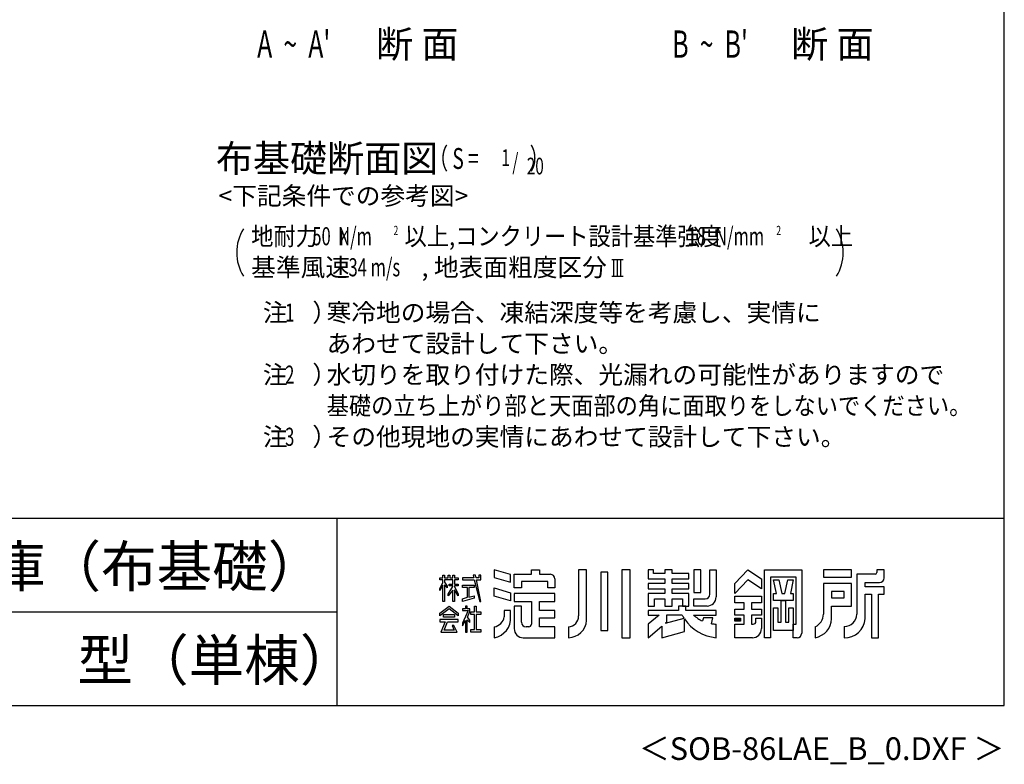
# Model space of a CAD drawing. Extents: x 868 to 32764, y 310 to 22484.
# Drawn here: x 24064 to 32764, y 310 to 6886 of the extents above; entities that cross this region are included whole.
import ezdxf
from ezdxf.enums import TextEntityAlignment as Align

# ---------------------------------------------------------------- set-up
doc = ezdxf.new("R2010")
doc.units = 0
doc.header["$LTSCALE"] = 80
doc.header["$MEASUREMENT"] = 0
for name, color, linetype in [('FILENAME', 7, 'CONTINUOUS'), ('NAME', 20, 'CONTINUOUS'), ('SUNPOU', 4, 'CONTINUOUS'), ('WAKUSEN-01', 50, 'CONTINUOUS'), ('WAKUSEN-02', 130, 'CONTINUOUS'), ('YODOROGO', 130, 'CONTINUOUS')]:
    doc.layers.add(name, color=color, linetype=linetype)
doc.styles.add('00', font='ROMANS', dxfattribs={"width": 0.666667, "bigfont": 'BIGFONT'})
doc.styles.add('01', font='ROMANS', dxfattribs={"height": 3, "bigfont": 'BIGFONT'})
doc.styles.add('FILENAME', font='romans', dxfattribs={"height": 200, "bigfont": 'bigfont'})

msp = doc.modelspace()

# ---------------------------------------------------------------- linework, layer by layer
at = {"layer": 'SUNPOU'}
for p, q in [((29294.8, 4768), (29394.8, 4768)), ((29314.8, 4619.5), (29314.8, 4768)), ((29344.8, 4619.5), (29344.8, 4768)), ((29374.8, 4619.5), (29374.8, 4768)), ((29294.8, 4619.5), (29394.8, 4619.5))]:
    msp.add_line(p, q, dxfattribs=at)
for centre, start, end in [((26381.3, 4829.5), 148.34727, 211.65273), ((30940.2, 4829.5), 328.34727, 31.65273)]:
    msp.add_arc(centre, 400, start, end, dxfattribs=at)
at = {"layer": 'WAKUSEN-01'}
for p, q in [((32764, 828), (32764, 22484)), ((20560, 2484), (32764, 2484)), ((20560, 2484), (32764, 2484)), ((868, 828), (32764, 828))]:
    msp.add_line(p, q, dxfattribs=at)
at = {"layer": 'WAKUSEN-02'}
for p, q in [((26868, 828), (26868, 2484)), ((20560, 1656), (26868, 1656)), ((20560, 1656), (26868, 1656))]:
    msp.add_line(p, q, dxfattribs=at)
at = {"layer": 'YODOROGO'}
for p, q in [((28401.6, 1984.9), (28257.6, 2027.7)), ((28257.6, 2027.7), (28257.6, 1959.7)), ((28401.6, 1984.9), (28257.6, 2027.7)), ((28257.6, 2027.7), (28257.6, 1959.7)), ((28585.6, 2027.7), (28657.6, 2027.7)), ((28585.6, 1987.7), (28585.6, 2027.7)), ((28585.6, 2027.7), (28657.6, 2027.7)), ((28585.6, 1987.7), (28585.6, 2027.7)), ((28657.6, 2027.7), (28657.6, 1987.7)), ((28657.6, 2027.7), (28657.6, 1987.7)), ((29001.6, 2027.7), (29001.6, 1619.7)), ((29073.6, 2027.7), (29001.6, 2027.7)), ((29001.6, 2027.7), (29001.6, 1619.7)), ((29073.6, 2027.7), (29001.6, 2027.7)), ((29073.6, 1579.7), (29073.6, 2027.7)), ((29073.6, 1579.7), (29073.6, 2027.7)), ((29197.6, 2007.7), (29197.6, 1491.7)), ((29261.6, 2007.7), (29197.6, 2007.7)), ((29197.6, 2007.7), (29197.6, 1491.7)), ((29261.6, 2007.7), (29197.6, 2007.7)), ((29261.6, 1491.7), (29261.6, 2007.7)), ((29261.6, 1491.7), (29261.6, 2007.7)), ((29385.6, 2027.7), (29385.6, 1427.7)), ((29457.6, 2027.7), (29385.6, 2027.7)), ((29385.6, 2027.7), (29385.6, 1427.7)), ((29457.6, 2027.7), (29385.6, 2027.7)), ((29457.6, 1427.7), (29457.6, 2027.7)), ((29457.6, 1427.7), (29457.6, 2027.7)), ((29617.6, 2027.7), (29617.6, 1947.7)), ((29665.6, 2027.7), (29617.6, 2027.7)), ((29617.6, 2027.7), (29617.6, 1947.7)), ((29665.6, 2027.7), (29617.6, 2027.7)), ((29665.6, 1995.7), (29665.6, 2027.7)), ((29665.6, 1995.7), (29665.6, 2027.7)), ((29765.6, 2027.7), (29765.6, 1995.7)), ((29829.6, 2027.7), (29765.6, 2027.7)), ((29765.6, 2027.7), (29765.6, 1995.7)), ((29829.6, 2027.7), (29765.6, 2027.7)), ((29829.6, 1995.7), (29829.6, 2027.7)), ((29829.6, 1995.7), (29829.6, 2027.7)), ((30081.6, 2027.7), (30021.6, 2027.7)), ((30021.6, 2027.7), (30021.6, 1827.7)), ((30081.6, 2027.7), (30021.6, 2027.7)), ((30021.6, 2027.7), (30021.6, 1827.7)), ((30081.6, 1827.7), (30081.6, 2027.7)), ((30081.6, 1827.7), (30081.6, 2027.7)), ((30161.6, 2027.7), (30217.6, 2027.7)), ((30161.6, 1811.7), (30161.6, 2027.7)), ((30161.6, 2027.7), (30217.6, 2027.7)), ((30161.6, 1811.7), (30161.6, 2027.7)), ((30217.6, 2027.7), (30217.6, 1787.7)), ((30217.6, 2027.7), (30217.6, 1787.7)), ((30381.6, 1907.7), (30497.6, 2027.7)), ((30381.6, 1907.7), (30497.6, 2027.7)), ((30497.6, 2027.7), (30617.6, 1947.7)), ((30497.6, 2027.7), (30617.6, 1947.7)), ((30645.6, 1427.7), (30645.6, 2027.7)), ((30645.6, 2027.7), (30973.6, 2027.7)), ((30645.6, 1427.7), (30645.6, 2027.7)), ((30645.6, 2027.7), (30973.6, 2027.7)), ((30973.6, 2027.7), (30973.6, 1467.7)), ((30973.6, 2027.7), (30973.6, 1467.7)), ((31413.6, 2027.7), (31165.6, 2027.7)), ((31165.6, 2027.7), (31165.6, 1963.7)), ((31413.6, 2027.7), (31165.6, 2027.7)), ((31165.6, 2027.7), (31165.6, 1963.7)), ((31413.6, 1963.7), (31413.6, 2027.7)), ((31413.6, 1963.7), (31413.6, 2027.7)), ((31637.6, 2027.7), (31637.6, 2003.7)), ((31701.6, 2027.7), (31637.6, 2027.7)), ((31637.6, 2027.7), (31637.6, 2003.7)), ((31701.6, 2027.7), (31637.6, 2027.7)), ((31701.6, 1955.7), (31701.6, 2027.7)), ((31701.6, 1955.7), (31701.6, 2027.7)), ((27777.6, 1955.7), (27801.6, 1955.7)), ((27777.6, 1939.7), (27777.6, 1955.7)), ((27777.6, 1955.7), (27801.6, 1955.7)), ((27777.6, 1939.7), (27777.6, 1955.7)), ((27801.6, 1939.7), (27777.6, 1939.7)), ((27801.6, 1939.7), (27777.6, 1939.7)), ((27777.6, 1859.8), (27801.6, 1914.8)), ((27777.6, 1859.8), (27801.6, 1914.8)), ((27801.6, 1979.7), (27817.6, 1979.7)), ((27801.6, 1955.7), (27801.6, 1979.7)), ((27801.6, 1979.7), (27817.6, 1979.7)), ((27801.6, 1955.7), (27801.6, 1979.7)), ((27801.6, 1914.8), (27801.6, 1939.7)), ((27801.6, 1914.8), (27801.6, 1939.7)), ((27817.6, 1979.7), (27817.6, 1955.7)), ((27817.6, 1979.7), (27817.6, 1955.7)), ((27817.6, 1955.7), (27849.6, 1955.7)), ((27817.6, 1955.7), (27849.6, 1955.7)), ((27817.6, 1939.7), (27817.6, 1917.8)), ((27889.6, 1939.7), (27817.6, 1939.7)), ((27817.6, 1939.7), (27817.6, 1917.8)), ((27889.6, 1939.7), (27817.6, 1939.7)), ((27817.6, 1917.8), (27841.6, 1883.7)), ((27817.6, 1917.8), (27841.6, 1883.7)), ((27849.6, 1979.7), (27865.6, 1979.7)), ((27849.6, 1955.7), (27849.6, 1979.7)), ((27849.6, 1979.7), (27865.6, 1979.7)), ((27849.6, 1955.7), (27849.6, 1979.7)), ((27865.6, 1979.7), (27865.6, 1955.7)), ((27865.6, 1979.7), (27865.6, 1955.7)), ((27865.6, 1955.7), (27889.6, 1955.7)), ((27865.6, 1955.7), (27889.6, 1955.7)), ((27889.6, 1979.7), (27905.6, 1979.7)), ((27889.6, 1955.7), (27889.6, 1979.7)), ((27889.6, 1979.7), (27905.6, 1979.7)), ((27889.6, 1955.7), (27889.6, 1979.7)), ((27889.6, 1900.6), (27889.6, 1939.7)), ((27889.6, 1900.6), (27889.6, 1939.7)), ((27905.6, 1979.7), (27905.6, 1955.7)), ((27905.6, 1979.7), (27905.6, 1955.7)), ((27905.6, 1955.7), (27937.6, 1955.7)), ((27905.6, 1955.7), (27937.6, 1955.7)), ((27905.6, 1939.7), (27905.6, 1900.6)), ((27937.6, 1939.7), (27905.6, 1939.7)), ((27905.6, 1939.7), (27905.6, 1900.6)), ((27937.6, 1939.7), (27905.6, 1939.7)), ((27937.6, 1955.7), (27937.6, 1939.7)), ((27937.6, 1955.7), (27937.6, 1939.7)), ((27977.6, 1955.7), (27977.6, 1939.7)), ((28076.6, 1955.7), (27977.6, 1955.7)), ((27977.6, 1955.7), (27977.6, 1939.7)), ((28076.6, 1955.7), (27977.6, 1955.7)), ((27977.6, 1939.7), (28080.2, 1939.7)), ((27977.6, 1939.7), (28080.2, 1939.7)), ((28071.2, 1979.7), (28076.6, 1955.7)), ((28091.2, 1979.7), (28071.2, 1979.7)), ((28071.2, 1979.7), (28076.6, 1955.7)), ((28091.2, 1979.7), (28071.2, 1979.7)), ((28080.2, 1939.7), (28129.6, 1747.7)), ((28080.2, 1939.7), (28129.6, 1747.7)), ((28095.8, 1955.7), (28091.2, 1979.7)), ((28095.8, 1955.7), (28091.2, 1979.7)), ((28121.6, 1955.7), (28095.8, 1955.7)), ((28121.6, 1955.7), (28095.8, 1955.7)), ((28098.9, 1939.7), (28137.6, 1939.7)), ((28137.6, 1747.7), (28098.9, 1939.7)), ((28098.9, 1939.7), (28137.6, 1939.7)), ((28137.6, 1747.7), (28098.9, 1939.7)), ((28121.6, 1979.7), (28121.6, 1955.7)), ((28137.6, 1979.7), (28121.6, 1979.7)), ((28121.6, 1979.7), (28121.6, 1955.7)), ((28137.6, 1979.7), (28121.6, 1979.7)), ((28137.6, 1955.7), (28137.6, 1979.7)), ((28137.6, 1955.7), (28137.6, 1979.7)), ((28137.6, 1939.7), (28137.6, 1955.7)), ((28137.6, 1939.7), (28137.6, 1955.7)), ((28257.6, 1959.7), (28401.6, 1916.9)), ((28257.6, 1959.7), (28401.6, 1916.9)), ((28401.6, 1916.9), (28401.6, 1984.9)), ((28401.6, 1916.9), (28401.6, 1984.9)), ((28433.6, 1987.7), (28585.6, 1987.7)), ((28433.6, 1867.7), (28433.6, 1987.7)), ((28433.6, 1987.7), (28585.6, 1987.7)), ((28433.6, 1867.7), (28433.6, 1987.7)), ((28729.6, 1923.7), (28497.6, 1923.7)), ((28497.6, 1923.7), (28497.6, 1867.7)), ((28729.6, 1923.7), (28497.6, 1923.7)), ((28497.6, 1923.7), (28497.6, 1867.7)), ((28657.6, 1987.7), (28753.6, 1987.7)), ((28657.6, 1987.7), (28753.6, 1987.7)), ((28729.6, 1867.7), (28729.6, 1923.7)), ((28729.6, 1867.7), (28729.6, 1923.7)), ((28793.6, 1947.7), (28793.6, 1867.7)), ((28793.6, 1947.7), (28793.6, 1867.7)), ((29617.6, 1947.7), (29765.6, 1947.7)), ((29617.6, 1947.7), (29765.6, 1947.7)), ((29765.6, 1995.7), (29665.6, 1995.7)), ((29765.6, 1995.7), (29665.6, 1995.7)), ((29765.6, 1947.7), (29765.6, 1907.7)), ((29765.6, 1947.7), (29765.6, 1907.7)), ((29977.6, 1995.7), (29829.6, 1995.7)), ((29977.6, 1995.7), (29829.6, 1995.7)), ((29829.6, 1947.7), (29977.6, 1947.7)), ((29829.6, 1907.7), (29829.6, 1947.7)), ((29829.6, 1947.7), (29977.6, 1947.7)), ((29829.6, 1907.7), (29829.6, 1947.7)), ((29977.6, 1947.7), (29977.6, 1995.7)), ((29977.6, 1947.7), (29977.6, 1995.7)), ((30497.6, 1939.7), (30381.6, 1819.7)), ((30497.6, 1939.7), (30381.6, 1819.7)), ((30617.6, 1859.7), (30497.6, 1939.7)), ((30617.6, 1859.7), (30497.6, 1939.7)), ((30617.6, 1947.7), (30617.6, 1859.7)), ((30617.6, 1947.7), (30617.6, 1859.7)), ((30697.6, 1963.7), (30697.6, 1427.7)), ((30925.6, 1963.7), (30697.6, 1963.7)), ((30697.6, 1963.7), (30697.6, 1427.7)), ((30925.6, 1963.7), (30697.6, 1963.7)), ((30723.6, 1939.7), (30771.6, 1939.7)), ((30749.6, 1819.7), (30723.6, 1939.7)), ((30723.6, 1939.7), (30771.6, 1939.7)), ((30749.6, 1819.7), (30723.6, 1939.7)), ((30771.6, 1939.7), (30797.6, 1819.7)), ((30771.6, 1939.7), (30797.6, 1819.7)), ((30825.6, 1819.7), (30851.6, 1939.7)), ((30825.6, 1819.7), (30851.6, 1939.7)), ((30851.6, 1939.7), (30899.6, 1939.7)), ((30851.6, 1939.7), (30899.6, 1939.7)), ((30899.6, 1939.7), (30873.6, 1819.7)), ((30899.6, 1939.7), (30873.6, 1819.7)), ((30925.6, 1547.7), (30925.6, 1963.7)), ((30925.6, 1547.7), (30925.6, 1963.7)), ((31165.6, 1963.7), (31413.6, 1963.7)), ((31165.6, 1963.7), (31413.6, 1963.7)), ((31461.6, 1987.7), (31461.6, 1635.7)), ((31621.6, 1987.7), (31461.6, 1987.7)), ((31461.6, 1987.7), (31461.6, 1635.7)), ((31621.6, 1987.7), (31461.6, 1987.7)), ((31533.6, 1915.7), (31661.6, 1915.7)), ((31533.6, 1875.7), (31533.6, 1915.7)), ((31533.6, 1915.7), (31661.6, 1915.7)), ((31533.6, 1875.7), (31533.6, 1915.7)), ((27801.6, 1890.8), (27777.6, 1843.8)), ((27801.6, 1890.8), (27777.6, 1843.8)), ((27777.6, 1843.8), (27777.6, 1859.8)), ((27777.6, 1843.8), (27777.6, 1859.8)), ((27801.6, 1747.7), (27801.6, 1890.8)), ((27801.6, 1747.7), (27801.6, 1890.8)), ((27817.6, 1893.8), (27817.6, 1747.7)), ((27841.6, 1867.7), (27817.6, 1893.8)), ((27817.6, 1893.8), (27817.6, 1747.7)), ((27841.6, 1867.7), (27817.6, 1893.8)), ((27841.6, 1883.7), (27841.6, 1867.7)), ((27841.6, 1883.7), (27841.6, 1867.7)), ((27849.6, 1813), (27889.6, 1879.6)), ((27849.6, 1813), (27889.6, 1879.6)), ((27889.6, 1847.6), (27849.6, 1797)), ((27889.6, 1847.6), (27849.6, 1797)), ((27857.6, 1900.6), (27889.6, 1900.6)), ((27857.6, 1884.6), (27857.6, 1900.6)), ((27857.6, 1900.6), (27889.6, 1900.6)), ((27857.6, 1884.6), (27857.6, 1900.6)), ((27889.6, 1884.6), (27857.6, 1884.6)), ((27889.6, 1884.6), (27857.6, 1884.6)), ((27889.6, 1879.6), (27889.6, 1884.6)), ((27889.6, 1879.6), (27889.6, 1884.6)), ((27889.6, 1747.7), (27889.6, 1847.6)), ((27889.6, 1747.7), (27889.6, 1847.6)), ((27905.6, 1900.6), (27937.6, 1900.6)), ((27905.6, 1900.6), (27937.6, 1900.6)), ((27905.6, 1884.6), (27905.6, 1881.4)), ((27937.6, 1884.6), (27905.6, 1884.6)), ((27905.6, 1884.6), (27905.6, 1881.4)), ((27937.6, 1884.6), (27905.6, 1884.6)), ((27905.6, 1881.4), (27937.6, 1813)), ((27905.6, 1881.4), (27937.6, 1813)), ((27905.6, 1849.4), (27905.6, 1747.7)), ((27937.6, 1797), (27905.6, 1849.4)), ((27905.6, 1849.4), (27905.6, 1747.7)), ((27937.6, 1797), (27905.6, 1849.4)), ((27937.6, 1900.6), (27937.6, 1884.6)), ((27937.6, 1900.6), (27937.6, 1884.6)), ((27977.6, 1892.6), (28078.1, 1892.6)), ((27977.6, 1872.6), (27977.6, 1892.6)), ((27977.6, 1892.6), (28078.1, 1892.6)), ((27977.6, 1872.6), (27977.6, 1892.6)), ((28021.8, 1872.6), (27977.6, 1872.6)), ((28021.8, 1872.6), (27977.6, 1872.6)), ((28021.8, 1784.7), (28021.8, 1872.6)), ((28021.8, 1784.7), (28021.8, 1872.6)), ((28033.8, 1872.6), (28033.8, 1786.8)), ((28078.1, 1872.6), (28033.8, 1872.6)), ((28033.8, 1872.6), (28033.8, 1786.8)), ((28078.1, 1872.6), (28033.8, 1872.6)), ((28078.1, 1892.6), (28078.1, 1872.6)), ((28078.1, 1892.6), (28078.1, 1872.6)), ((28257.6, 1867.7), (28401.6, 1824.9)), ((28257.6, 1795.7), (28257.6, 1867.7)), ((28257.6, 1867.7), (28401.6, 1824.9)), ((28257.6, 1795.7), (28257.6, 1867.7)), ((28497.6, 1867.7), (28433.6, 1867.7)), ((28497.6, 1867.7), (28433.6, 1867.7)), ((28793.6, 1867.7), (28729.6, 1867.7)), ((28793.6, 1867.7), (28729.6, 1867.7)), ((29617.6, 1907.7), (29617.6, 1859.7)), ((29765.6, 1907.7), (29617.6, 1907.7)), ((29617.6, 1907.7), (29617.6, 1859.7)), ((29765.6, 1907.7), (29617.6, 1907.7)), ((29617.6, 1859.7), (29765.6, 1859.7)), ((29617.6, 1859.7), (29765.6, 1859.7)), ((29765.6, 1859.7), (29765.6, 1819.7)), ((29765.6, 1859.7), (29765.6, 1819.7)), ((29977.6, 1907.7), (29829.6, 1907.7)), ((29977.6, 1907.7), (29829.6, 1907.7)), ((29829.6, 1859.7), (29977.6, 1859.7)), ((29829.6, 1819.7), (29829.6, 1859.7)), ((29829.6, 1859.7), (29977.6, 1859.7)), ((29829.6, 1819.7), (29829.6, 1859.7)), ((29977.6, 1859.7), (29977.6, 1907.7)), ((29977.6, 1859.7), (29977.6, 1907.7)), ((30021.6, 1827.7), (30081.6, 1827.7)), ((30021.6, 1827.7), (30081.6, 1827.7)), ((30381.6, 1819.7), (30381.6, 1907.7)), ((30381.6, 1819.7), (30381.6, 1907.7)), ((31413.6, 1907.7), (31165.6, 1907.7)), ((31165.6, 1907.7), (31165.6, 1635.7)), ((31413.6, 1907.7), (31165.6, 1907.7)), ((31165.6, 1907.7), (31165.6, 1635.7)), ((31237.6, 1835.7), (31237.6, 1779.7)), ((31349.6, 1835.7), (31237.6, 1835.7)), ((31237.6, 1835.7), (31237.6, 1779.7)), ((31349.6, 1835.7), (31237.6, 1835.7)), ((31349.6, 1779.7), (31349.6, 1835.7)), ((31349.6, 1779.7), (31349.6, 1835.7)), ((31413.6, 1707.7), (31413.6, 1907.7)), ((31413.6, 1707.7), (31413.6, 1907.7)), ((31701.6, 1875.7), (31533.6, 1875.7)), ((31701.6, 1875.7), (31533.6, 1875.7)), ((31701.6, 1811.7), (31701.6, 1875.7)), ((31701.6, 1811.7), (31701.6, 1875.7)), ((27817.6, 1747.7), (27801.6, 1747.7)), ((27817.6, 1747.7), (27801.6, 1747.7)), ((27849.6, 1797), (27849.6, 1813)), ((27849.6, 1797), (27849.6, 1813)), ((27905.6, 1747.7), (27889.6, 1747.7)), ((27905.6, 1747.7), (27889.6, 1747.7)), ((27937.6, 1813), (27937.6, 1797)), ((27937.6, 1813), (27937.6, 1797)), ((27977.6, 1771.7), (28021.8, 1784.7)), ((27977.6, 1771.7), (28021.8, 1784.7)), ((28078.1, 1775.7), (27977.6, 1747.7)), ((28078.1, 1775.7), (27977.6, 1747.7)), ((27977.6, 1747.7), (27977.6, 1771.7)), ((27977.6, 1747.7), (27977.6, 1771.7)), ((28033.8, 1786.8), (28078.1, 1798.7)), ((28033.8, 1786.8), (28078.1, 1798.7)), ((28078.1, 1798.7), (28078.1, 1775.7)), ((28078.1, 1798.7), (28078.1, 1775.7)), ((28129.6, 1747.7), (28137.6, 1747.7)), ((28129.6, 1747.7), (28137.6, 1747.7)), ((28401.6, 1752.9), (28257.6, 1795.7)), ((28401.6, 1752.9), (28257.6, 1795.7)), ((28401.6, 1824.9), (28401.6, 1752.9)), ((28401.6, 1824.9), (28401.6, 1752.9)), ((28793.6, 1819.7), (28433.6, 1819.7)), ((28433.6, 1819.7), (28433.6, 1747.7)), ((28793.6, 1819.7), (28433.6, 1819.7)), ((28433.6, 1819.7), (28433.6, 1747.7)), ((28433.6, 1747.7), (28585.6, 1747.7)), ((28433.6, 1747.7), (28585.6, 1747.7)), ((28585.6, 1747.7), (28585.6, 1547.7)), ((28585.6, 1747.7), (28585.6, 1547.7)), ((28657.6, 1667.7), (28657.6, 1747.7)), ((28657.6, 1747.7), (28793.6, 1747.7)), ((28657.6, 1667.7), (28657.6, 1747.7)), ((28657.6, 1747.7), (28793.6, 1747.7)), ((28793.6, 1747.7), (28793.6, 1819.7)), ((28793.6, 1747.7), (28793.6, 1819.7)), ((29617.6, 1819.7), (29617.6, 1707.7)), ((29765.6, 1819.7), (29617.6, 1819.7)), ((29617.6, 1819.7), (29617.6, 1707.7)), ((29765.6, 1819.7), (29617.6, 1819.7)), ((29673.6, 1707.7), (29673.6, 1771.7)), ((29673.6, 1771.7), (29765.6, 1771.7)), ((29673.6, 1707.7), (29673.6, 1771.7)), ((29673.6, 1771.7), (29765.6, 1771.7)), ((29765.6, 1771.7), (29765.6, 1707.7)), ((29765.6, 1771.7), (29765.6, 1707.7)), ((29977.6, 1819.7), (29829.6, 1819.7)), ((29977.6, 1819.7), (29829.6, 1819.7)), ((29829.6, 1771.7), (29921.6, 1771.7)), ((29829.6, 1707.7), (29829.6, 1771.7)), ((29829.6, 1771.7), (29921.6, 1771.7)), ((29829.6, 1707.7), (29829.6, 1771.7)), ((29921.6, 1771.7), (29921.6, 1707.7)), ((29921.6, 1771.7), (29921.6, 1707.7)), ((29977.6, 1707.7), (29977.6, 1819.7)), ((29977.6, 1707.7), (29977.6, 1819.7)), ((30021.6, 1771.7), (30121.6, 1771.7)), ((30021.6, 1707.7), (30021.6, 1771.7)), ((30021.6, 1771.7), (30121.6, 1771.7)), ((30021.6, 1707.7), (30021.6, 1771.7)), ((30381.6, 1795.7), (30617.6, 1795.7)), ((30381.6, 1735.7), (30381.6, 1795.7)), ((30381.6, 1795.7), (30617.6, 1795.7)), ((30381.6, 1735.7), (30381.6, 1795.7)), ((30617.6, 1795.7), (30617.6, 1735.7)), ((30617.6, 1795.7), (30617.6, 1735.7)), ((30723.6, 1819.7), (30749.6, 1819.7)), ((30723.6, 1755.7), (30723.6, 1819.7)), ((30723.6, 1819.7), (30749.6, 1819.7)), ((30723.6, 1755.7), (30723.6, 1819.7)), ((30899.6, 1755.7), (30723.6, 1755.7)), ((30899.6, 1755.7), (30723.6, 1755.7)), ((30791.6, 1563.7), (30791.6, 1755.7)), ((30791.6, 1755.7), (30831.6, 1755.7)), ((30791.6, 1563.7), (30791.6, 1755.7)), ((30791.6, 1755.7), (30831.6, 1755.7)), ((30797.6, 1819.7), (30825.6, 1819.7)), ((30797.6, 1819.7), (30825.6, 1819.7)), ((30831.6, 1755.7), (30831.6, 1563.7)), ((30831.6, 1755.7), (30831.6, 1563.7)), ((30873.6, 1819.7), (30899.6, 1819.7)), ((30873.6, 1819.7), (30899.6, 1819.7)), ((30899.6, 1819.7), (30899.6, 1755.7)), ((30899.6, 1819.7), (30899.6, 1755.7)), ((31237.6, 1779.7), (31349.6, 1779.7)), ((31237.6, 1779.7), (31349.6, 1779.7)), ((31533.6, 1595.7), (31533.6, 1811.7)), ((31533.6, 1811.7), (31589.6, 1811.7)), ((31533.6, 1595.7), (31533.6, 1811.7)), ((31533.6, 1811.7), (31589.6, 1811.7)), ((31589.6, 1811.7), (31589.6, 1427.7)), ((31589.6, 1811.7), (31589.6, 1427.7)), ((31653.6, 1427.7), (31653.6, 1811.7)), ((31653.6, 1811.7), (31701.6, 1811.7)), ((31653.6, 1427.7), (31653.6, 1811.7)), ((31653.6, 1811.7), (31701.6, 1811.7)), ((27777.6, 1644), (27857.6, 1707.7)), ((27777.6, 1644), (27857.6, 1707.7)), ((27857.6, 1683.7), (27777.6, 1620)), ((27857.6, 1683.7), (27777.6, 1620)), ((27857.6, 1707.7), (27937.6, 1644)), ((27857.6, 1707.7), (27937.6, 1644)), ((27937.6, 1620), (27857.6, 1683.7)), ((27937.6, 1620), (27857.6, 1683.7)), ((27977.6, 1683.7), (27977.6, 1667.7)), ((28001.6, 1683.7), (27977.6, 1683.7)), ((27977.6, 1683.7), (27977.6, 1667.7)), ((28001.6, 1683.7), (27977.6, 1683.7)), ((28025.8, 1667.7), (27977.6, 1556.8)), ((27977.6, 1667.7), (28025.8, 1667.7)), ((28025.8, 1667.7), (27977.6, 1556.8)), ((27977.6, 1667.7), (28025.8, 1667.7)), ((28001.6, 1707.7), (28001.6, 1683.7)), ((28017.6, 1707.7), (28001.6, 1707.7)), ((28001.6, 1707.7), (28001.6, 1683.7)), ((28017.6, 1707.7), (28001.6, 1707.7)), ((28017.6, 1683.7), (28017.6, 1707.7)), ((28017.6, 1683.7), (28017.6, 1707.7)), ((28040.9, 1683.7), (28017.6, 1683.7)), ((28040.9, 1683.7), (28017.6, 1683.7)), ((28020.1, 1610.7), (28040.9, 1659.7)), ((28020.1, 1610.7), (28040.9, 1659.7)), ((28040.9, 1659.7), (28040.9, 1683.7)), ((28040.9, 1659.7), (28040.9, 1683.7)), ((28050.1, 1655.5), (28082.1, 1655.5)), ((28050.1, 1631.5), (28050.1, 1655.5)), ((28050.1, 1655.5), (28082.1, 1655.5)), ((28050.1, 1631.5), (28050.1, 1655.5)), ((28082.1, 1655.5), (28082.1, 1707.7)), ((28082.1, 1707.7), (28098.1, 1707.7)), ((28082.1, 1655.5), (28082.1, 1707.7)), ((28082.1, 1707.7), (28098.1, 1707.7)), ((28098.1, 1707.7), (28098.1, 1655.5)), ((28098.1, 1707.7), (28098.1, 1655.5)), ((28098.1, 1655.5), (28137.6, 1655.5)), ((28098.1, 1655.5), (28137.6, 1655.5)), ((28137.6, 1655.5), (28137.6, 1631.5)), ((28137.6, 1655.5), (28137.6, 1631.5)), ((28401.6, 1667.7), (28345.6, 1667.7)), ((28345.6, 1667.7), (28345.6, 1611.7)), ((28401.6, 1667.7), (28345.6, 1667.7)), ((28345.6, 1667.7), (28345.6, 1611.7)), ((28401.6, 1611.7), (28401.6, 1667.7)), ((28401.6, 1611.7), (28401.6, 1667.7)), ((28433.6, 1707.7), (28433.6, 1507.7)), ((28497.6, 1707.7), (28433.6, 1707.7)), ((28433.6, 1707.7), (28433.6, 1507.7)), ((28497.6, 1707.7), (28433.6, 1707.7)), ((28497.6, 1563.7), (28497.6, 1707.7)), ((28497.6, 1563.7), (28497.6, 1707.7)), ((28793.6, 1667.7), (28657.6, 1667.7)), ((28793.6, 1667.7), (28657.6, 1667.7)), ((28793.6, 1603.7), (28793.6, 1667.7)), ((28793.6, 1603.7), (28793.6, 1667.7)), ((29617.6, 1707.7), (29673.6, 1707.7)), ((29617.6, 1707.7), (29673.6, 1707.7)), ((29617.6, 1667.7), (29617.6, 1627.7)), ((29885.6, 1667.7), (29617.6, 1667.7)), ((29617.6, 1667.7), (29617.6, 1627.7)), ((29885.6, 1667.7), (29617.6, 1667.7)), ((29617.6, 1667.7), (29617.6, 1627.7)), ((29885.6, 1667.7), (29617.6, 1667.7)), ((29617.6, 1667.7), (29617.6, 1627.7)), ((29885.6, 1667.7), (29617.6, 1667.7)), ((29765.6, 1707.7), (29829.6, 1707.7)), ((29765.6, 1707.7), (29829.6, 1707.7)), ((29949.6, 1707.7), (29885.6, 1707.7)), ((29949.6, 1707.7), (29885.6, 1707.7)), ((29885.6, 1707.7), (29885.6, 1667.7)), ((29885.6, 1707.7), (29885.6, 1667.7)), ((29949.6, 1707.7), (29885.6, 1707.7)), ((29949.6, 1707.7), (29885.6, 1707.7)), ((29885.6, 1707.7), (29885.6, 1667.7)), ((29885.6, 1707.7), (29885.6, 1667.7)), ((29921.6, 1707.7), (29977.6, 1707.7)), ((29921.6, 1707.7), (29977.6, 1707.7)), ((29949.6, 1667.7), (29949.6, 1707.7)), ((29949.6, 1667.7), (29949.6, 1707.7)), ((29949.6, 1667.7), (29949.6, 1707.7)), ((29949.6, 1667.7), (29949.6, 1707.7)), ((30217.6, 1667.7), (29949.6, 1667.7)), ((30217.6, 1667.7), (29949.6, 1667.7)), ((30217.6, 1667.7), (29949.6, 1667.7)), ((30217.6, 1667.7), (29949.6, 1667.7)), ((30137.6, 1707.7), (30021.6, 1707.7)), ((30137.6, 1707.7), (30021.6, 1707.7)), ((30217.6, 1627.7), (30217.6, 1667.7)), ((30217.6, 1627.7), (30217.6, 1667.7)), ((30217.6, 1627.7), (30217.6, 1667.7)), ((30217.6, 1627.7), (30217.6, 1667.7)), ((30465.6, 1735.7), (30381.6, 1735.7)), ((30465.6, 1735.7), (30381.6, 1735.7)), ((30381.6, 1627.7), (30381.6, 1679.7)), ((30381.6, 1679.7), (30465.6, 1679.7)), ((30381.6, 1627.7), (30381.6, 1679.7)), ((30381.6, 1679.7), (30465.6, 1679.7)), ((30465.6, 1679.7), (30465.6, 1735.7)), ((30465.6, 1679.7), (30465.6, 1735.7)), ((30617.6, 1735.7), (30529.6, 1735.7)), ((30529.6, 1735.7), (30529.6, 1679.7)), ((30617.6, 1735.7), (30529.6, 1735.7)), ((30529.6, 1735.7), (30529.6, 1679.7)), ((30529.6, 1679.7), (30617.6, 1679.7)), ((30529.6, 1679.7), (30617.6, 1679.7)), ((30617.6, 1679.7), (30617.6, 1627.7)), ((30617.6, 1679.7), (30617.6, 1627.7)), ((30723.6, 1491.7), (30723.6, 1691.7)), ((30723.6, 1691.7), (30763.6, 1691.7)), ((30723.6, 1491.7), (30723.6, 1691.7)), ((30723.6, 1691.7), (30763.6, 1691.7)), ((30763.6, 1691.7), (30763.6, 1563.7)), ((30763.6, 1691.7), (30763.6, 1563.7)), ((30859.6, 1563.7), (30859.6, 1691.7)), ((30859.6, 1691.7), (30899.6, 1691.7)), ((30859.6, 1563.7), (30859.6, 1691.7)), ((30859.6, 1691.7), (30899.6, 1691.7)), ((30899.6, 1691.7), (30899.6, 1491.7)), ((30899.6, 1691.7), (30899.6, 1491.7)), ((31237.6, 1595.7), (31237.6, 1707.7)), ((31237.6, 1707.7), (31413.6, 1707.7)), ((31237.6, 1595.7), (31237.6, 1707.7)), ((31237.6, 1707.7), (31413.6, 1707.7)), ((27777.6, 1620), (27777.6, 1644)), ((27777.6, 1620), (27777.6, 1644)), ((27777.6, 1588.5), (27777.6, 1568.5)), ((27937.6, 1588.5), (27777.6, 1588.5)), ((27777.6, 1588.5), (27777.6, 1568.5)), ((27937.6, 1588.5), (27777.6, 1588.5)), ((27777.6, 1568.5), (27824.5, 1568.5)), ((27777.6, 1568.5), (27824.5, 1568.5)), ((27824.5, 1568.5), (27785.6, 1475.7)), ((27824.5, 1568.5), (27785.6, 1475.7)), ((27809.6, 1608.8), (27809.6, 1632.8)), ((27809.6, 1632.8), (27905.6, 1632.8)), ((27809.6, 1608.8), (27809.6, 1632.8)), ((27809.6, 1632.8), (27905.6, 1632.8)), ((27905.6, 1608.8), (27809.6, 1608.8)), ((27905.6, 1608.8), (27809.6, 1608.8)), ((27815.5, 1495.7), (27844.5, 1568.5)), ((27815.5, 1495.7), (27844.5, 1568.5)), ((27844.5, 1568.5), (27937.6, 1568.5)), ((27844.5, 1568.5), (27937.6, 1568.5)), ((27905.6, 1632.8), (27905.6, 1608.8)), ((27905.6, 1632.8), (27905.6, 1608.8)), ((27937.6, 1644), (27937.6, 1620)), ((27937.6, 1644), (27937.6, 1620)), ((27937.6, 1568.5), (27937.6, 1588.5)), ((27937.6, 1568.5), (27937.6, 1588.5)), ((27977.6, 1532.8), (28001.6, 1580)), ((27977.6, 1532.8), (28001.6, 1580)), ((28001.6, 1580), (28001.6, 1475.7)), ((28001.6, 1580), (28001.6, 1475.7)), ((28017.6, 1585.2), (28041.6, 1563.1)), ((28017.6, 1475.7), (28017.6, 1585.2)), ((28017.6, 1585.2), (28041.6, 1563.1)), ((28017.6, 1475.7), (28017.6, 1585.2)), ((28041.6, 1583.1), (28020.1, 1610.7)), ((28041.6, 1583.1), (28020.1, 1610.7)), ((28041.6, 1563.1), (28041.6, 1583.1)), ((28041.6, 1563.1), (28041.6, 1583.1)), ((28082.1, 1631.5), (28050.1, 1631.5)), ((28082.1, 1631.5), (28050.1, 1631.5)), ((28082.1, 1499.7), (28082.1, 1631.5)), ((28082.1, 1499.7), (28082.1, 1631.5)), ((28098.1, 1631.5), (28098.1, 1499.7)), ((28137.6, 1631.5), (28098.1, 1631.5)), ((28098.1, 1631.5), (28098.1, 1499.7)), ((28137.6, 1631.5), (28098.1, 1631.5)), ((28657.6, 1603.7), (28793.6, 1603.7)), ((28657.6, 1523.7), (28657.6, 1603.7)), ((28657.6, 1603.7), (28793.6, 1603.7)), ((28657.6, 1523.7), (28657.6, 1603.7)), ((29712.9, 1627.7), (29617.6, 1547.7)), ((29617.6, 1627.7), (29712.9, 1627.7)), ((29712.9, 1627.7), (29617.6, 1547.7)), ((29617.6, 1627.7), (29712.9, 1627.7)), ((29712.9, 1627.7), (29617.6, 1547.7)), ((29617.6, 1627.7), (29712.9, 1627.7)), ((29712.9, 1627.7), (29617.6, 1547.7)), ((29617.6, 1627.7), (29712.9, 1627.7)), ((29771.4, 1556.8), (29933.8, 1600.3)), ((29771.4, 1556.8), (29933.8, 1600.3)), ((29917.6, 1627.7), (29777.6, 1627.7)), ((29777.6, 1627.7), (29777.6, 1562)), ((29917.6, 1627.7), (29777.6, 1627.7)), ((29777.6, 1627.7), (29777.6, 1562)), ((29937.6, 1481.3), (29937.6, 1594.5)), ((29937.6, 1481.3), (29937.6, 1594.5)), ((29937.6, 1481.3), (29937.6, 1594.5)), ((29937.6, 1481.3), (29937.6, 1594.5)), ((30017.6, 1627.7), (30217.6, 1627.7)), ((30017.6, 1627.7), (30217.6, 1627.7)), ((30017.6, 1627.7), (30217.6, 1627.7)), ((30017.6, 1627.7), (30217.6, 1627.7)), ((30105.6, 1603.7), (30097.6, 1576.1)), ((30105.6, 1603.7), (30097.6, 1576.1)), ((30105.6, 1603.7), (30097.6, 1576.1)), ((30105.6, 1603.7), (30097.6, 1576.1)), ((30189.6, 1603.7), (30105.6, 1603.7)), ((30189.6, 1603.7), (30105.6, 1603.7)), ((30189.6, 1603.7), (30105.6, 1603.7)), ((30189.6, 1603.7), (30105.6, 1603.7)), ((30177.6, 1551.8), (30189.6, 1603.7)), ((30177.6, 1551.8), (30189.6, 1603.7)), ((30177.6, 1551.8), (30189.6, 1603.7)), ((30177.6, 1551.8), (30189.6, 1603.7)), ((30465.6, 1627.7), (30381.6, 1627.7)), ((30465.6, 1627.7), (30381.6, 1627.7)), ((30381.6, 1601.7), (30433.6, 1601.7)), ((30381.6, 1573.7), (30381.6, 1601.7)), ((30381.6, 1601.7), (30433.6, 1601.7)), ((30381.6, 1573.7), (30381.6, 1601.7)), ((30433.6, 1573.7), (30381.6, 1573.7)), ((30433.6, 1573.7), (30381.6, 1573.7)), ((30385.6, 1597.7), (30429.6, 1597.7)), ((30385.6, 1577.7), (30385.6, 1597.7)), ((30385.6, 1597.7), (30429.6, 1597.7)), ((30385.6, 1577.7), (30385.6, 1597.7)), ((30429.6, 1577.7), (30385.6, 1577.7)), ((30429.6, 1577.7), (30385.6, 1577.7)), ((30389.6, 1593.7), (30425.6, 1593.7)), ((30389.6, 1581.7), (30389.6, 1593.7)), ((30389.6, 1593.7), (30425.6, 1593.7)), ((30389.6, 1581.7), (30389.6, 1593.7)), ((30425.6, 1581.7), (30389.6, 1581.7)), ((30425.6, 1581.7), (30389.6, 1581.7)), ((30393.6, 1589.7), (30421.6, 1589.7)), ((30393.6, 1585.7), (30393.6, 1589.7)), ((30393.6, 1589.7), (30421.6, 1589.7)), ((30393.6, 1585.7), (30393.6, 1589.7)), ((30421.6, 1585.7), (30393.6, 1585.7)), ((30421.6, 1585.7), (30393.6, 1585.7)), ((30421.6, 1589.7), (30421.6, 1585.7)), ((30421.6, 1589.7), (30421.6, 1585.7)), ((30425.6, 1593.7), (30425.6, 1581.7)), ((30425.6, 1593.7), (30425.6, 1581.7)), ((30429.6, 1597.7), (30429.6, 1577.7)), ((30429.6, 1597.7), (30429.6, 1577.7)), ((30433.6, 1601.7), (30433.6, 1573.7)), ((30433.6, 1601.7), (30433.6, 1573.7)), ((30465.6, 1547.7), (30465.6, 1627.7)), ((30465.6, 1547.7), (30465.6, 1627.7)), ((30617.6, 1627.7), (30529.6, 1627.7)), ((30529.6, 1627.7), (30529.6, 1547.7)), ((30617.6, 1627.7), (30529.6, 1627.7)), ((30529.6, 1627.7), (30529.6, 1547.7)), ((30569.6, 1599.7), (30617.6, 1599.7)), ((30569.6, 1571.7), (30569.6, 1599.7)), ((30569.6, 1599.7), (30617.6, 1599.7)), ((30569.6, 1571.7), (30569.6, 1599.7)), ((30617.6, 1599.7), (30617.6, 1507.7)), ((30617.6, 1599.7), (30617.6, 1507.7)), ((27902.1, 1495.7), (27815.5, 1495.7)), ((27902.1, 1495.7), (27815.5, 1495.7)), ((27885.1, 1536.2), (27902.1, 1495.7)), ((27901.1, 1536.2), (27885.1, 1536.2)), ((27885.1, 1536.2), (27902.1, 1495.7)), ((27901.1, 1536.2), (27885.1, 1536.2)), ((27929.6, 1475.7), (27901.1, 1536.2)), ((27929.6, 1475.7), (27901.1, 1536.2)), ((27977.6, 1556.8), (27977.6, 1532.8)), ((27977.6, 1556.8), (27977.6, 1532.8)), ((28050.1, 1499.7), (28082.1, 1499.7)), ((28050.1, 1475.7), (28050.1, 1499.7)), ((28050.1, 1499.7), (28082.1, 1499.7)), ((28050.1, 1475.7), (28050.1, 1499.7)), ((28098.1, 1499.7), (28137.6, 1499.7)), ((28098.1, 1499.7), (28137.6, 1499.7)), ((28137.6, 1499.7), (28137.6, 1475.7)), ((28137.6, 1499.7), (28137.6, 1475.7)), ((28257.6, 1523.7), (28257.6, 1427.7)), ((28257.6, 1523.7), (28257.6, 1427.7)), ((28561.6, 1523.7), (28537.6, 1523.7)), ((28561.6, 1523.7), (28537.6, 1523.7)), ((28793.6, 1523.7), (28657.6, 1523.7)), ((28793.6, 1523.7), (28657.6, 1523.7)), ((28793.6, 1427.7), (28793.6, 1523.7)), ((28793.6, 1427.7), (28793.6, 1523.7)), ((28913.6, 1523.7), (28913.6, 1427.7)), ((28913.6, 1523.7), (28913.6, 1427.7)), ((29197.6, 1491.7), (29261.6, 1491.7)), ((29197.6, 1491.7), (29261.6, 1491.7)), ((29617.6, 1547.7), (29617.6, 1427.7)), ((29617.6, 1547.7), (29617.6, 1427.7)), ((29617.6, 1547.7), (29617.6, 1427.7)), ((29617.6, 1547.7), (29617.6, 1427.7)), ((29617.6, 1427.7), (29737.6, 1528.4)), ((29617.6, 1427.7), (29737.6, 1528.4)), ((29617.6, 1427.7), (29737.6, 1528.4)), ((29617.6, 1427.7), (29737.6, 1528.4)), ((29737.6, 1528.4), (29737.6, 1427.7)), ((29737.6, 1528.4), (29737.6, 1427.7)), ((29737.6, 1528.4), (29737.6, 1427.7)), ((29737.6, 1528.4), (29737.6, 1427.7)), ((29737.6, 1427.7), (29937.6, 1481.3)), ((29737.6, 1427.7), (29937.6, 1481.3)), ((29737.6, 1427.7), (29937.6, 1481.3)), ((29737.6, 1427.7), (29937.6, 1481.3)), ((29777.6, 1562), (29771.4, 1556.8)), ((29777.6, 1562), (29771.4, 1556.8)), ((30217.6, 1427.7), (30217.6, 1547.7)), ((30217.6, 1427.7), (30217.6, 1547.7)), ((30217.6, 1427.7), (30217.6, 1547.7)), ((30217.6, 1427.7), (30217.6, 1547.7)), ((30381.6, 1547.7), (30465.6, 1547.7)), ((30381.6, 1427.7), (30381.6, 1547.7)), ((30381.6, 1547.7), (30465.6, 1547.7)), ((30381.6, 1427.7), (30381.6, 1547.7)), ((30529.6, 1547.7), (30545.6, 1547.7)), ((30529.6, 1547.7), (30545.6, 1547.7)), ((30899.6, 1491.7), (30723.6, 1491.7)), ((30899.6, 1491.7), (30723.6, 1491.7)), ((30763.6, 1563.7), (30791.6, 1563.7)), ((30763.6, 1563.7), (30791.6, 1563.7)), ((30831.6, 1563.7), (30859.6, 1563.7)), ((30831.6, 1563.7), (30859.6, 1563.7)), ((30899.6, 1547.7), (30925.6, 1547.7)), ((30899.6, 1427.7), (30899.6, 1547.7)), ((30899.6, 1547.7), (30925.6, 1547.7)), ((30899.6, 1427.7), (30899.6, 1547.7)), ((31093.6, 1523.7), (31093.6, 1427.7)), ((31093.6, 1523.7), (31093.6, 1427.7)), ((31349.6, 1527.7), (31349.6, 1427.7)), ((31349.6, 1527.7), (31349.6, 1427.7)), ((27785.6, 1475.7), (27929.6, 1475.7)), ((27785.6, 1475.7), (27929.6, 1475.7)), ((28001.6, 1475.7), (28017.6, 1475.7)), ((28001.6, 1475.7), (28017.6, 1475.7)), ((28137.6, 1475.7), (28050.1, 1475.7)), ((28137.6, 1475.7), (28050.1, 1475.7)), ((28513.6, 1427.7), (28793.6, 1427.7)), ((28513.6, 1427.7), (28793.6, 1427.7)), ((29385.6, 1427.7), (29457.6, 1427.7)), ((29385.6, 1427.7), (29457.6, 1427.7)), ((30537.6, 1427.7), (30381.6, 1427.7)), ((30537.6, 1427.7), (30381.6, 1427.7)), ((30697.6, 1427.7), (30645.6, 1427.7)), ((30697.6, 1427.7), (30645.6, 1427.7)), ((30933.6, 1427.7), (30899.6, 1427.7)), ((30933.6, 1427.7), (30899.6, 1427.7)), ((31589.6, 1427.7), (31653.6, 1427.7)), ((31589.6, 1427.7), (31653.6, 1427.7))]:
    msp.add_line(p, q, dxfattribs=at)
for centre, radius, start, end in [((31621.6, 2003.7), 16, 270, 0), ((31621.6, 2003.7), 16, 270, 0), ((28753.6, 1947.7), 40, 0, 90), ((28753.6, 1947.7), 40, 0, 90), ((31661.6, 1955.7), 40, 270, 0), ((31661.6, 1955.7), 40, 270, 0), ((30121.6, 1811.7), 40, 270, 0), ((30121.6, 1811.7), 40, 270, 0), ((30137.6, 1787.7), 80, 270, 0), ((30137.6, 1787.7), 80, 270, 0), ((28225.9, 1600.9), 176, 280.36443, 3.54148), ((28235.8, 1633.6), 112, 281.24906, 348.75094), ((28225.9, 1600.9), 176, 280.36443, 3.54148), ((28235.8, 1633.6), 112, 281.24906, 348.75094), ((28906.9, 1618.2), 94.7, 274.05244, 0.92666), ((28906.9, 1618.2), 94.7, 274.05244, 0.92666), ((28909.2, 1592.6), 164.9, 271.53512, 355.52728), ((28909.2, 1592.6), 164.9, 271.53512, 355.52728), ((30254.3, 1807.9), 381.9, 208.14114, 212.92104), ((30254.3, 1807.9), 381.9, 208.14114, 212.92104), ((30254.3, 1807.9), 381.9, 213.96112, 264.47872), ((30254.3, 1807.9), 381.9, 213.96112, 264.47872), ((30254.3, 1807.9), 381.9, 213.96112, 264.47872), ((30254.3, 1807.9), 381.9, 213.96112, 264.47872), ((30230.1, 1868.9), 321.4, 228.61815, 245.66029), ((30230.1, 1868.9), 321.4, 228.61815, 245.66029), ((30230.1, 1868.9), 321.4, 228.61815, 245.66029), ((30230.1, 1868.9), 321.4, 228.61815, 245.66029), ((30545.6, 1571.7), 24, 270, 360), ((30545.6, 1571.7), 24, 270, 360), ((31039.7, 1637.5), 125.9, 295.34052, 359.18902), ((31039.7, 1637.5), 125.9, 295.34052, 359.18902), ((31059.5, 1602.7), 178.2, 281.02627, 357.77114), ((31059.5, 1602.7), 178.2, 281.02627, 357.77114), ((31351.5, 1637.8), 110.1, 269.0041, 358.91264), ((31351.5, 1637.8), 110.1, 269.0041, 358.91264), ((31353.9, 1607.8), 180.1, 268.62849, 356.16638), ((31353.9, 1607.8), 180.1, 268.62849, 356.16638), ((28513.6, 1507.7), 80, 180, 270), ((28513.6, 1507.7), 80, 180, 270), ((28537.6, 1563.7), 40, 180, 270), ((28537.6, 1563.7), 40, 180, 270), ((28561.6, 1547.7), 24, 270, 0), ((28561.6, 1547.7), 24, 270, 0), ((30230.1, 1868.9), 321.4, 260.60629, 267.77904), ((30230.1, 1868.9), 321.4, 260.60629, 267.77904), ((30230.1, 1868.9), 321.4, 260.60629, 267.77904), ((30230.1, 1868.9), 321.4, 260.60629, 267.77904), ((30537.6, 1507.7), 80, 270, 0), ((30537.6, 1507.7), 80, 270, 0), ((30933.6, 1467.7), 40, 270, 0), ((30933.6, 1467.7), 40, 270, 0)]:
    msp.add_arc(centre, radius, start, end, dxfattribs=at)

# ---------------------------------------------------------------- texts
at = {"layer": 'FILENAME', "style": 'FILENAME'}
msp.add_text('＜SOB-86LAE_B_0.DXF ＞', height=200, dxfattribs=at).set_placement((32764, 348), align=Align.RIGHT)
at = {"layer": 'NAME', "style": '01'}
for s, p in [('ヨ ド 倉 庫（布基礎）', (21996.7, 1877.8)), ('型（単棟）', (24574.8, 1049.8))]:
    msp.add_text(s, height=360, dxfattribs=at).set_placement(p)
at = {"layer": 'SUNPOU'}
for s, height, style, width, p in [("A  ~  A'", 240, '00', 0.67, (26162, 6550.7)), ("B  ~  B'", 240, '00', 0.67, (29830.4, 6550.7)), ('地耐力   \u3000\u3000\u3000 以上,コンクリート設計基準強度   \u3000\u3000\u3000 以上', 159.999, '01', 0.9, (26109.4, 4893.8)), ('50  N/m', 160, '01', 0.67, (26649.7, 4893.8)), ('2', 82.3, '00', 0.67, (27367, 4983.1)), ('18', 160, '01', 0.67, (29966.3, 4893.8)), ('N/mm', 160, '01', 0.67, (30207.7, 4893.8)), ('2', 82.3, '00', 0.67, (30749, 4983.1)), ('K', 128, '01', 0.67, (26891.2, 4893.8)), ('34 m/s', 160, '01', 0.67, (26969.4, 4619.5)), ('1', 160, '01', 0.67, (26409.4, 4219.5)), ('2', 160, '01', 0.67, (26409.4, 3671)), ('基礎の立ち上がり部と天面部の角に面取りをしないでください。', 160, '01', 0.9, (26775.9, 3396.7)), ('3', 160, '01', 0.67, (26409.4, 3122.4))]:
    msp.add_text(s, height=height, dxfattribs=dict(at, style=style, width=width)).set_placement(p)
at = {"layer": 'SUNPOU', "style": '01'}
for s, height, p in [('断 面', 240, (27212.2, 6550.7)), ('断 面', 240, (30880.5, 6550.7)), ('基準風速   \u3000\u3000 , 地表面粗度区分', 159.999, (26109.4, 4619.5)), ('注\u3000）', 160, (26212.7, 4219.5)), ('寒冷地の場合、凍結深度等を考慮し、実情に', 160, (26775.9, 4219.5)), ('あわせて設計して下さい。', 160, (26775.9, 3945.3)), ('注\u3000）', 160, (26212.7, 3671)), ('水切りを取り付けた際、光漏れの可能性がありますので', 160, (26775.9, 3671)), ('注\u3000）', 160, (26212.7, 3122.4)), ('その他現地の実情にあわせて設計して下さい。', 160, (26775.9, 3122.4))]:
    msp.add_text(s, height=height, dxfattribs=at).set_placement(p)
for s, height, p in [('布基礎断面図', 240, (26780.1, 5630.3)), ('<下記条件での参考図>', 160, (26924.1, 5310.3))]:
    msp.add_text(s, height=height, dxfattribs=at).set_placement(p, align=Align.MIDDLE)
at = {"layer": 'SUNPOU', "style": '00', "width": 0.67}
for s, height, p in [('（ S = \u3000\u3000  ）', 184.615, (27680.7, 5510.3)), ('1', 147.7, (28320.1, 5547.2)), ('/', 147.7, (28416.9, 5510.3)), ('20', 147.69, (28544.8, 5473.4))]:
    msp.add_text(s, height=height, dxfattribs=at).set_placement(p, align=Align.BOTTOM_LEFT)

doc.saveas('drawing.dxf')
